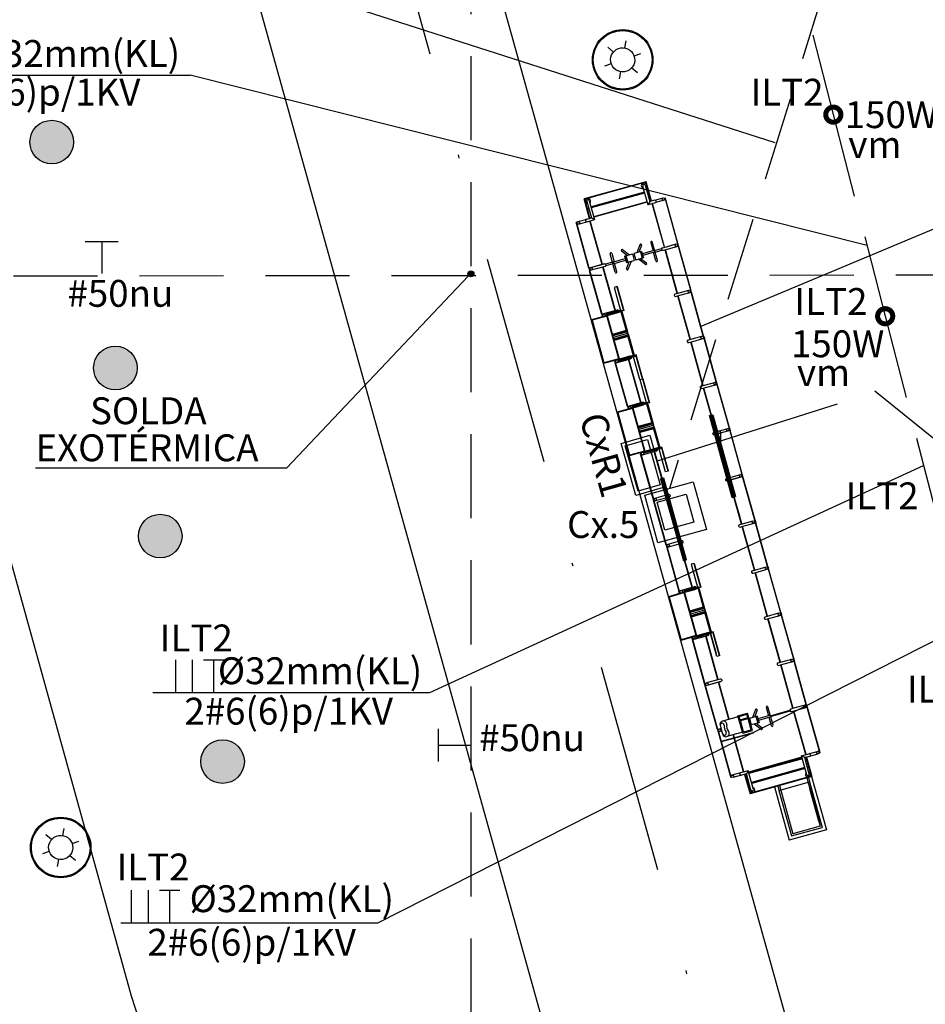
# Model space of a CAD drawing. Extents: x 673501 to 681275, y 7185164 to 7187004.
# Drawn here: x 673935 to 673962, y 7185874 to 7185904 of the extents above; entities that cross this region are included whole.
import ezdxf

# ---------------------------------------------------------------- set-up
doc = ezdxf.new("R2010")
doc.units = 0
for name, pattern in [('CONTINUO', [0]), ('DASHDOTX2', [2, 1, -0.5, 0, -0.5]), ('DASHED2', [0.375, 0.25, -0.125])]:
    doc.linetypes.add(name, pattern=pattern)
for name, color, linetype in [('A-02', 8, 'Continuous'), ('ELÉTRICA CX', 1, 'Continuous'), ('ELÉTRICA GERAL', 1, 'Continuous'), ('ELÉTRICA GERAL 01', 7, 'Continuous'), ('ELÉTRICA ILUMINAÇÃO', 7, 'Continuous'), ('ELÉTRICA TELEFONE', 220, 'CONTINUO'), ('ELÉTRICA TELEFONE TRC', 220, 'DASHED2'), ('ELÉTRICA TEXTO 03', 3, 'Continuous'), ('ELÉTRICA TUBULAC', 5, 'DASHED2'), ('ESTACAO TUBO LIGEIRINHO IPPUC', 8, 'Continuous'), ('L1', 7, 'DASHDOTX2'), ('PILAR VIADUTO', 7, 'Continuous'), ('POSTE COPEL ILUMINAÇÃO', 7, 'Continuous')]:
    doc.layers.add(name, color=color, linetype=linetype)
doc.styles.add('ARIAL', font='ARIAL.TTF')

# ---------------------------------------------------------------- blocks, each defined once
blk = doc.blocks.new('lbl_tic')
at = {"lineweight": -2}
blk.add_line((0, -0.025), (0, 0.025), dxfattribs=at)
blk = doc.blocks.new('estacoes')
at = {"layer": 'ESTACAO TUBO LIGEIRINHO IPPUC'}
for p, q in [((-5.519, 29.727), (-7.359, 29.215)), ((-5.529, 29.709), (-7.34, 29.204)), ((-5.621, 29.603), (-5.464, 29.04)), ((-5.546, 29.624), (-5.41, 29.135)), ((-5.457, 29.449), (-5.529, 29.709)), ((-5.358, 29.149), (-5.519, 29.727)), ((-5.569, 29.417), (-7.156, 28.975)), ((-5.565, 29.403), (-7.152, 28.961)), ((-5.561, 29.388), (-7.148, 28.946)), ((-5.457, 29.449), (-5.494, 29.438)), ((-5.438, 29.438), (-5.49, 29.424)), ((-5.449, 29.42), (-5.486, 29.409)), ((-5.457, 29.449), (-5.438, 29.438)), ((-5.449, 29.42), (-5.438, 29.438)), ((-5.376, 29.16), (-5.449, 29.42)), ((-7.198, 28.637), (-7.359, 29.215)), ((-7.268, 28.944), (-7.34, 29.204)), ((-7.282, 29.141), (-7.146, 28.652)), ((-7.208, 29.161), (-7.051, 28.598)), ((-5.488, 29.128), (-7.075, 28.686)), ((-5.484, 29.114), (-7.071, 28.672)), ((-5.41, 29.135), (-5.464, 29.04)), ((-5.241, 29.102), (-5.464, 29.04)), ((-5.376, 29.16), (-5.414, 29.149)), ((-5.262, 29.176), (-5.41, 29.135)), ((-5.358, 29.149), (-5.41, 29.135)), ((-5.376, 29.16), (-5.358, 29.149)), ((-5.376, 29.16), (-5.358, 29.149)), ((-4.975, 27.776), (-5.337, 29.076)), ((-4.966, 27.779), (-5.328, 29.078)), ((-4.964, 29.225), (-4.954, 29.227)), ((-4.961, 29.215), (-4.951, 29.218)), ((-4.959, 29.245), (-4.949, 29.247)), ((-4.954, 29.227), (-4.959, 29.245)), ((-4.942, 29.186), (-4.951, 29.218)), ((-4.933, 29.188), (-4.949, 29.247)), ((-4.933, 29.188), (-4.942, 29.186)), ((-4.942, 29.186), (-4.58, 27.886)), ((-4.571, 27.889), (-4.933, 29.188)), ((-7.268, 28.944), (-7.278, 28.926)), ((-7.226, 28.94), (-7.278, 28.926)), ((-7.26, 28.915), (-7.278, 28.926)), ((-7.23, 28.954), (-7.268, 28.944)), ((-7.222, 28.926), (-7.26, 28.915)), ((-7.187, 28.655), (-7.26, 28.915)), ((-7.589, 28.512), (-7.598, 28.509)), ((-7.582, 28.45), (-7.598, 28.509)), ((-7.584, 28.495), (-7.589, 28.512)), ((-7.574, 28.497), (-7.584, 28.495)), ((-7.582, 28.45), (-7.572, 28.453)), ((-7.22, 27.151), (-7.582, 28.45)), ((-7.571, 28.488), (-7.581, 28.485)), ((-7.572, 28.453), (-7.581, 28.485)), ((-7.21, 27.154), (-7.572, 28.453)), ((-7.294, 28.61), (-7.146, 28.652)), ((-7.273, 28.536), (-7.051, 28.598)), ((-7.15, 28.665), (-7.187, 28.655)), ((-6.825, 27.261), (-7.187, 28.56)), ((-6.815, 27.264), (-7.177, 28.563)), ((-7.146, 28.652), (-7.051, 28.598)), ((-5.701, 27.851), (-5.796, 27.612)), ((-5.382, 27.92), (-5.312, 27.669)), ((-5.18, 27.384), (-5.333, 27.933)), ((-4.985, 27.774), (-4.627, 27.874)), ((-4.581, 27.852), (-4.572, 27.855)), ((-4.571, 27.889), (-4.58, 27.886)), ((-4.572, 27.855), (-4.58, 27.886)), ((-4.578, 27.842), (-4.569, 27.845)), ((-4.55, 27.816), (-4.571, 27.889)), ((-4.56, 27.813), (-4.569, 27.845)), ((-6.437, 27.034), (-6.59, 27.583)), ((-6.542, 27.596), (-6.472, 27.346)), ((-6.246, 27.668), (-6.071, 27.535)), ((-6.216, 27.708), (-6.011, 27.552)), ((-6.157, 27.512), (-5.925, 27.576)), ((-5.925, 27.576), (-5.872, 27.383)), ((-5.65, 27.653), (-5.882, 27.588)), ((-5.882, 27.588), (-5.828, 27.396)), ((-5.654, 27.833), (-5.736, 27.629)), ((-5.689, 27.642), (-5.635, 27.449)), ((-5.65, 27.653), (-5.597, 27.46)), ((-5.288, 27.676), (-5.63, 27.58)), ((-5.274, 27.628), (-5.617, 27.532)), ((-5.229, 27.37), (-5.298, 27.621)), ((-5.264, 27.682), (-5.059, 27.739)), ((-5.25, 27.634), (-5.046, 27.691)), ((-5.035, 27.76), (-4.985, 27.774)), ((-5.015, 27.686), (-4.965, 27.7)), ((-4.965, 27.7), (-4.56, 27.813)), ((-4.593, 26.404), (-4.955, 27.703)), ((-4.583, 26.406), (-4.945, 27.706)), ((-4.55, 27.816), (-4.56, 27.813)), ((-4.56, 27.813), (-4.198, 26.514)), ((-4.188, 26.516), (-4.55, 27.816)), ((-6.756, 27.28), (-7.21, 27.154)), ((-6.52, 27.332), (-6.724, 27.276)), ((-6.507, 27.284), (-6.711, 27.227)), ((-6.479, 27.344), (-6.136, 27.439)), ((-6.466, 27.296), (-6.123, 27.391)), ((-6.389, 27.047), (-6.459, 27.298)), ((-6.157, 27.512), (-6.103, 27.319)), ((-6.118, 27.522), (-6.064, 27.33)), ((-6.103, 27.319), (-5.872, 27.383)), ((-6.099, 27.139), (-6.018, 27.343)), ((-6.052, 27.12), (-5.957, 27.36)), ((-5.597, 27.46), (-5.828, 27.396)), ((-5.537, 27.264), (-5.743, 27.419)), ((-5.507, 27.304), (-5.682, 27.436)), ((-7.22, 27.151), (-7.21, 27.154)), ((-7.22, 27.151), (-7.199, 27.078)), ((-7.21, 27.154), (-7.201, 27.122)), ((-7.192, 27.125), (-7.201, 27.122)), ((-7.189, 27.115), (-7.199, 27.112)), ((-7.199, 27.112), (-7.19, 27.08)), ((-7.199, 27.078), (-7.19, 27.08)), ((-6.837, 25.778), (-7.199, 27.078)), ((-6.735, 27.207), (-7.19, 27.08)), ((-6.828, 25.781), (-7.19, 27.08)), ((-6.443, 25.888), (-6.804, 27.188)), ((-6.433, 25.891), (-6.795, 27.19)), ((-6.383, 26.605), (-6.469, 26.581)), ((-6.469, 26.581), (-6.279, 25.899)), ((-6.392, 26.602), (-6.194, 25.891)), ((-6.383, 26.605), (-6.184, 25.893)), ((-4.653, 26.387), (-4.603, 26.401)), ((-4.603, 26.401), (-4.244, 26.501)), ((-4.582, 26.328), (-4.178, 26.44)), ((-4.199, 26.479), (-4.189, 26.482)), ((-4.188, 26.516), (-4.198, 26.514)), ((-4.189, 26.482), (-4.198, 26.514)), ((-4.196, 26.469), (-4.186, 26.472)), ((-4.168, 26.443), (-4.188, 26.516)), ((-4.178, 26.44), (-4.186, 26.472)), ((-4.168, 26.443), (-4.178, 26.44)), ((-3.816, 25.141), (-4.178, 26.44)), ((-3.806, 25.144), (-4.168, 26.443)), ((-4.632, 26.314), (-4.582, 26.328)), ((-4.211, 25.031), (-4.572, 26.33)), ((-4.201, 25.034), (-4.563, 26.333)), ((-6.373, 25.908), (-6.828, 25.781)), ((-6.268, 25.858), (-6.807, 25.708)), ((-6.251, 25.908), (-6.703, 25.781)), ((-6.261, 25.889), (-6.685, 25.771)), ((-6.268, 25.858), (-6.112, 25.298)), ((-6.261, 25.889), (-6.09, 25.275)), ((-6.251, 25.908), (-6.071, 25.264)), ((-6.184, 25.893), (-6.242, 25.877)), ((-6.817, 25.705), (-7.145, 25.614)), ((-7.145, 25.614), (-6.783, 24.314)), ((-6.688, 25.725), (-7.126, 25.603)), ((-7.126, 25.603), (-6.772, 24.333)), ((-6.837, 25.778), (-6.828, 25.781)), ((-6.837, 25.778), (-6.817, 25.705)), ((-6.828, 25.781), (-6.819, 25.749)), ((-6.809, 25.752), (-6.819, 25.749)), ((-6.817, 25.705), (-6.807, 25.708)), ((-6.807, 25.742), (-6.816, 25.74)), ((-6.816, 25.74), (-6.807, 25.708)), ((-6.703, 25.781), (-6.318, 24.399)), ((-6.685, 25.771), (-6.308, 24.417)), ((-6.112, 25.298), (-6.521, 25.184)), ((-6.09, 25.275), (-6.514, 25.157)), ((-6.071, 25.264), (-6.51, 25.142)), ((-6.072, 25.212), (-6.496, 25.094)), ((-6.086, 25.26), (-6.059, 25.164)), ((-6.076, 25.263), (-6.049, 25.167)), ((-6.045, 25.168), (-6.483, 25.046)), ((-6.055, 25.15), (-6.479, 25.032)), ((-6.062, 25.119), (-6.471, 25.005)), ((-6.062, 25.119), (-5.906, 24.559)), ((-6.055, 25.15), (-5.884, 24.536)), ((-6.045, 25.168), (-5.865, 24.525)), ((-4.27, 25.014), (-4.22, 25.028)), ((-4.25, 24.941), (-4.2, 24.955)), ((-4.22, 25.028), (-3.862, 25.128)), ((-4.2, 24.955), (-3.795, 25.068)), ((-3.828, 23.658), (-4.19, 24.958)), ((-3.818, 23.661), (-4.18, 24.96)), ((-3.806, 25.144), (-3.816, 25.141)), ((-3.816, 25.141), (-3.807, 25.109)), ((-3.816, 25.106), (-3.807, 25.109)), ((-3.814, 25.097), (-3.804, 25.099)), ((-3.806, 25.144), (-3.785, 25.07)), ((-3.804, 25.099), (-3.795, 25.068)), ((-3.795, 25.068), (-3.785, 25.07)), ((-3.433, 23.768), (-3.795, 25.068)), ((-3.423, 23.771), (-3.785, 25.07)), ((-5.906, 24.559), (-6.783, 24.314)), ((-6.334, 24.455), (-6.772, 24.333)), ((-6.455, 24.406), (-6.445, 24.408)), ((-6.455, 24.406), (-6.435, 24.332)), ((-6.445, 24.408), (-6.437, 24.376)), ((-6.427, 24.379), (-6.437, 24.376)), ((-6.435, 24.332), (-6.425, 24.335)), ((-6.073, 23.033), (-6.435, 24.332)), ((-6.424, 24.369), (-6.434, 24.367)), ((-6.434, 24.367), (-6.425, 24.335)), ((-5.97, 24.462), (-6.425, 24.335)), ((-6.063, 23.036), (-6.425, 24.335)), ((-6.137, 24.494), (-6.399, 24.421)), ((-6.379, 24.348), (-6.117, 24.421)), ((-5.865, 24.525), (-6.318, 24.399)), ((-5.884, 24.536), (-6.308, 24.417)), ((-5.991, 24.535), (-6.041, 24.521)), ((-5.678, 23.143), (-6.04, 24.442)), ((-5.668, 23.146), (-6.03, 24.445)), ((-6.02, 24.448), (-5.97, 24.462)), ((-5.705, 23.836), (-5.894, 24.517)), ((-5.816, 24.571), (-5.874, 24.555)), ((-5.816, 24.571), (-5.874, 24.555)), ((-5.627, 23.857), (-5.826, 24.569)), ((-5.618, 23.86), (-5.816, 24.571)), ((-5.705, 23.836), (-5.618, 23.86)), ((-5.705, 23.836), (-5.515, 23.154)), ((-5.627, 23.857), (-5.429, 23.145)), ((-5.627, 23.857), (-5.429, 23.145)), ((-5.618, 23.86), (-5.42, 23.148)), ((-5.618, 23.86), (-5.42, 23.148)), ((-3.888, 23.642), (-3.479, 23.755)), ((-3.434, 23.734), (-3.424, 23.736)), ((-3.433, 23.768), (-3.423, 23.771)), ((-3.424, 23.736), (-3.433, 23.768)), ((-3.403, 23.698), (-3.423, 23.771)), ((-3.867, 23.568), (-3.817, 23.582)), ((-3.817, 23.582), (-3.413, 23.695)), ((-3.583, 22.78), (-3.808, 23.585)), ((-3.574, 22.783), (-3.798, 23.587)), ((-3.431, 23.724), (-3.422, 23.727)), ((-3.413, 23.695), (-3.422, 23.727)), ((-3.403, 23.698), (-3.413, 23.695)), ((-3.413, 23.695), (-3.051, 22.396)), ((-3.041, 22.398), (-3.403, 23.698)), ((-5.608, 23.162), (-6.063, 23.036)), ((-5.486, 23.162), (-5.939, 23.036)), ((-5.486, 23.162), (-5.307, 22.519)), ((-6.052, 22.96), (-6.38, 22.868)), ((-6.38, 22.868), (-6.018, 21.569)), ((-5.923, 22.98), (-6.361, 22.858)), ((-6.361, 22.858), (-6.007, 21.587)), ((-6.073, 23.033), (-6.063, 23.036)), ((-6.073, 23.033), (-6.052, 22.96)), ((-6.063, 23.036), (-6.054, 23.004)), ((-6.044, 23.006), (-6.054, 23.004)), ((-6.052, 22.96), (-6.043, 22.962)), ((-6.042, 22.997), (-6.051, 22.994)), ((-6.051, 22.994), (-6.043, 22.962)), ((-5.503, 23.112), (-6.043, 22.962)), ((-5.939, 23.036), (-5.553, 21.654)), ((-5.496, 23.144), (-5.92, 23.025)), ((-5.92, 23.025), (-5.543, 21.672)), ((-5.503, 23.112), (-5.347, 22.553)), ((-5.496, 23.144), (-5.325, 22.529)), ((-5.42, 23.148), (-5.477, 23.132)), ((-3.634, 22.766), (-3.538, 22.793)), ((-2.956, 20.331), (-3.634, 22.766)), ((-2.932, 20.337), (-3.61, 22.772)), ((-2.908, 20.344), (-3.586, 22.779)), ((-2.884, 20.351), (-3.562, 22.786)), ((-2.869, 20.355), (-3.548, 22.79)), ((-3.538, 22.793), (-2.86, 20.358)), ((-5.347, 22.553), (-5.756, 22.438)), ((-5.325, 22.529), (-5.749, 22.411)), ((-5.307, 22.519), (-5.745, 22.397)), ((-5.308, 22.467), (-5.732, 22.349)), ((-5.28, 22.423), (-5.718, 22.301)), ((-5.29, 22.404), (-5.714, 22.286)), ((-5.297, 22.373), (-5.707, 22.259)), ((-5.321, 22.515), (-5.294, 22.419)), ((-5.311, 22.518), (-5.284, 22.422)), ((-5.297, 22.373), (-5.141, 21.813)), ((-5.29, 22.404), (-5.119, 21.79)), ((-5.28, 22.423), (-5.101, 21.78)), ((-3.496, 22.271), (-3.343, 22.314)), ((-3.041, 22.398), (-3.051, 22.396)), ((-3.051, 22.396), (-3.042, 22.364)), ((-3.051, 22.361), (-3.042, 22.364)), ((-3.049, 22.351), (-3.039, 22.354)), ((-3.041, 22.398), (-3.021, 22.325)), ((-3.039, 22.354), (-3.03, 22.322)), ((-3.03, 22.322), (-3.021, 22.325)), ((-3.03, 22.322), (-2.668, 21.023)), ((-2.659, 21.025), (-3.021, 22.325)), ((-3.323, 22.241), (-3.485, 22.195)), ((-5.141, 21.813), (-6.018, 21.569)), ((-5.569, 21.71), (-6.007, 21.587)), ((-5.372, 21.749), (-5.634, 21.676)), ((-5.101, 21.78), (-5.553, 21.654)), ((-5.119, 21.79), (-5.543, 21.672)), ((-5.05, 20.892), (-5.275, 21.697)), ((-5.041, 20.895), (-5.265, 21.7)), ((-4.94, 21.09), (-5.13, 21.772)), ((-5.051, 21.826), (-5.109, 21.81)), ((-5.051, 21.826), (-5.109, 21.81)), ((-4.863, 21.112), (-5.061, 21.823)), ((-4.853, 21.114), (-5.051, 21.826)), ((-5.69, 21.66), (-5.681, 21.663)), ((-5.69, 21.66), (-5.681, 21.663)), ((-5.69, 21.66), (-5.681, 21.663)), ((-5.69, 21.66), (-5.67, 21.587)), ((-5.67, 21.587), (-5.69, 21.66)), ((-5.681, 21.663), (-5.672, 21.631)), ((-5.672, 21.631), (-5.681, 21.663)), ((-5.662, 21.634), (-5.672, 21.631)), ((-5.662, 21.634), (-5.672, 21.631)), ((-5.66, 21.589), (-5.67, 21.587)), ((-5.67, 21.587), (-5.66, 21.589)), ((-5.308, 20.287), (-5.67, 21.587)), ((-5.659, 21.624), (-5.669, 21.621)), ((-5.659, 21.624), (-5.669, 21.621)), ((-5.669, 21.621), (-5.66, 21.589)), ((-5.66, 21.589), (-5.669, 21.621)), ((-5.66, 21.589), (-5.298, 20.29)), ((-4.853, 21.114), (-4.94, 21.09)), ((-4.99, 20.909), (-5.086, 20.882)), ((-5.086, 20.882), (-4.408, 18.447)), ((-4.398, 18.45), (-5.077, 20.885)), ((-4.384, 18.454), (-5.062, 20.889)), ((-4.36, 18.46), (-5.038, 20.895)), ((-4.336, 18.467), (-5.014, 20.902)), ((-4.312, 18.474), (-4.99, 20.909)), ((-3.123, 20.896), (-3.114, 20.899)), ((-3.102, 20.823), (-3.094, 20.825)), ((-3.018, 20.925), (-2.715, 21.01)), ((-2.997, 20.852), (-2.648, 20.949)), ((-2.669, 20.988), (-2.659, 20.991)), ((-2.669, 20.988), (-2.659, 20.991)), ((-2.668, 21.023), (-2.659, 21.025)), ((-2.659, 21.025), (-2.668, 21.023)), ((-2.659, 20.991), (-2.668, 21.023)), ((-2.659, 20.991), (-2.668, 21.023)), ((-2.666, 20.979), (-2.657, 20.981)), ((-2.666, 20.979), (-2.657, 20.981)), ((-2.638, 20.952), (-2.659, 21.025)), ((-2.638, 20.952), (-2.659, 21.025)), ((-2.648, 20.949), (-2.657, 20.981)), ((-2.648, 20.949), (-2.657, 20.981)), ((-2.638, 20.952), (-2.648, 20.949)), ((-2.638, 20.952), (-2.648, 20.949)), ((-2.286, 19.65), (-2.648, 20.949)), ((-2.276, 19.653), (-2.638, 20.952)), ((-5.308, 20.287), (-5.298, 20.29)), ((-5.298, 20.29), (-5.308, 20.287)), ((-5.308, 20.287), (-5.298, 20.29)), ((-5.308, 20.287), (-5.298, 20.29)), ((-5.308, 20.287), (-5.298, 20.29)), ((-5.287, 20.214), (-5.308, 20.287)), ((-5.287, 20.214), (-5.308, 20.287)), ((-5.308, 20.287), (-5.287, 20.214)), ((-5.308, 20.287), (-5.291, 20.229)), ((-5.287, 20.214), (-5.308, 20.287)), ((-4.949, 20.387), (-5.298, 20.29)), ((-5.298, 20.29), (-5.289, 20.258)), ((-5.289, 20.258), (-5.298, 20.29)), ((-5.298, 20.29), (-5.289, 20.258)), ((-5.298, 20.29), (-5.289, 20.258)), ((-5.289, 20.258), (-5.298, 20.29)), ((-5.28, 20.261), (-5.289, 20.258)), ((-5.28, 20.261), (-5.289, 20.258)), ((-5.28, 20.261), (-5.289, 20.258)), ((-5.28, 20.261), (-5.289, 20.258)), ((-5.28, 20.261), (-5.289, 20.258)), ((-5.277, 20.251), (-5.287, 20.249)), ((-5.277, 20.251), (-5.287, 20.249)), ((-5.277, 20.251), (-5.287, 20.249)), ((-5.277, 20.251), (-5.287, 20.249)), ((-5.277, 20.251), (-5.287, 20.249)), ((-5.278, 20.217), (-5.287, 20.249)), ((-5.278, 20.217), (-5.287, 20.249)), ((-5.287, 20.249), (-5.278, 20.217)), ((-5.287, 20.249), (-5.282, 20.231)), ((-5.278, 20.217), (-5.287, 20.249)), ((-4.928, 20.314), (-5.278, 20.217)), ((-4.844, 20.417), (-4.852, 20.414)), ((-4.823, 20.343), (-4.832, 20.341)), ((-2.735, 19.735), (-2.905, 20.345)), ((-2.681, 19.54), (-2.905, 20.345)), ((-2.725, 19.737), (-2.895, 20.348)), ((-2.671, 19.543), (-2.895, 20.348)), ((-5.287, 20.214), (-5.278, 20.217)), ((-5.287, 20.214), (-5.278, 20.217)), ((-5.287, 20.214), (-5.278, 20.217)), ((-5.287, 20.214), (-5.278, 20.217)), ((-4.925, 18.915), (-5.287, 20.214)), ((-4.916, 18.917), (-5.278, 20.217)), ((-2.69, 19.537), (-2.332, 19.637)), ((-2.276, 19.653), (-2.286, 19.65)), ((-2.276, 19.653), (-2.286, 19.65)), ((-2.276, 19.653), (-2.286, 19.65)), ((-2.276, 19.653), (-2.286, 19.65)), ((-2.286, 19.65), (-2.277, 19.618)), ((-2.286, 19.65), (-2.277, 19.618)), ((-2.277, 19.618), (-2.286, 19.65)), ((-2.286, 19.65), (-2.277, 19.618)), ((-2.276, 19.653), (-2.256, 19.579)), ((-2.276, 19.653), (-2.256, 19.579)), ((-2.256, 19.579), (-2.276, 19.653)), ((-2.276, 19.653), (-2.256, 19.579)), ((-2.74, 19.523), (-2.69, 19.537)), ((-2.72, 19.45), (-2.67, 19.464)), ((-2.67, 19.464), (-2.265, 19.577)), ((-2.298, 18.167), (-2.66, 19.467)), ((-2.289, 18.17), (-2.651, 19.469)), ((-2.287, 19.615), (-2.277, 19.618)), ((-2.287, 19.615), (-2.277, 19.618)), ((-2.287, 19.615), (-2.277, 19.618)), ((-2.287, 19.615), (-2.277, 19.618)), ((-2.284, 19.606), (-2.274, 19.609)), ((-2.284, 19.606), (-2.274, 19.609)), ((-2.284, 19.606), (-2.274, 19.609)), ((-2.284, 19.606), (-2.274, 19.609)), ((-2.274, 19.609), (-2.265, 19.577)), ((-2.274, 19.609), (-2.265, 19.577)), ((-2.265, 19.577), (-2.274, 19.609)), ((-2.274, 19.609), (-2.265, 19.577)), ((-2.256, 19.579), (-2.265, 19.577)), ((-2.265, 19.577), (-2.256, 19.579)), ((-2.256, 19.579), (-2.265, 19.577)), ((-2.265, 19.577), (-2.256, 19.579)), ((-1.903, 18.277), (-2.265, 19.577)), ((-1.894, 18.28), (-2.256, 19.579)), ((-4.925, 18.915), (-4.916, 18.917)), ((-4.925, 18.915), (-4.905, 18.841)), ((-4.566, 19.015), (-4.916, 18.917)), ((-4.916, 18.917), (-4.907, 18.886)), ((-4.897, 18.888), (-4.907, 18.886)), ((-4.905, 18.841), (-4.895, 18.844)), ((-4.905, 18.841), (-4.543, 17.542)), ((-4.895, 18.879), (-4.904, 18.876)), ((-4.904, 18.876), (-4.895, 18.844)), ((-4.546, 18.941), (-4.895, 18.844)), ((-4.895, 18.844), (-4.533, 17.545)), ((-4.461, 19.044), (-4.47, 19.042)), ((-4.441, 18.971), (-4.45, 18.968)), ((-4.148, 17.652), (-4.372, 18.457)), ((-4.138, 17.655), (-4.362, 18.46)), ((-4.088, 18.369), (-4.175, 18.345)), ((-4.175, 18.345), (-3.985, 17.663)), ((-4.098, 18.366), (-3.899, 17.654)), ((-4.088, 18.369), (-3.89, 17.657)), ((-2.358, 18.151), (-1.95, 18.264)), ((-2.288, 18.091), (-1.883, 18.204)), ((-1.904, 18.243), (-1.895, 18.245)), ((-1.904, 18.243), (-1.895, 18.245)), ((-1.904, 18.243), (-1.895, 18.245)), ((-1.904, 18.243), (-1.895, 18.245)), ((-1.904, 18.243), (-1.895, 18.245)), ((-1.894, 18.28), (-1.903, 18.277)), ((-1.903, 18.277), (-1.894, 18.28)), ((-1.903, 18.277), (-1.894, 18.28)), ((-1.894, 18.28), (-1.903, 18.277)), ((-1.903, 18.277), (-1.894, 18.28)), ((-1.903, 18.277), (-1.895, 18.245)), ((-1.895, 18.245), (-1.903, 18.277)), ((-1.895, 18.245), (-1.903, 18.277)), ((-1.903, 18.277), (-1.895, 18.245)), ((-1.895, 18.245), (-1.903, 18.277)), ((-1.902, 18.233), (-1.892, 18.236)), ((-1.902, 18.233), (-1.892, 18.236)), ((-1.902, 18.233), (-1.892, 18.236)), ((-1.902, 18.233), (-1.892, 18.236)), ((-1.902, 18.233), (-1.892, 18.236)), ((-1.894, 18.28), (-1.877, 18.221)), ((-1.873, 18.207), (-1.894, 18.28)), ((-1.873, 18.207), (-1.894, 18.28)), ((-1.873, 18.207), (-1.894, 18.28)), ((-1.873, 18.207), (-1.894, 18.28)), ((-1.892, 18.236), (-1.887, 18.218)), ((-1.883, 18.204), (-1.892, 18.236)), ((-1.883, 18.204), (-1.892, 18.236)), ((-1.883, 18.204), (-1.892, 18.236)), ((-1.883, 18.204), (-1.892, 18.236)), ((-1.887, 18.218), (-1.877, 18.221)), ((-1.873, 18.207), (-1.883, 18.204)), ((-1.873, 18.207), (-1.883, 18.204)), ((-1.873, 18.207), (-1.883, 18.204)), ((-1.873, 18.207), (-1.883, 18.204)), ((-1.883, 18.204), (-1.521, 16.905)), ((-1.511, 16.907), (-1.873, 18.207)), ((-2.338, 18.077), (-2.288, 18.091)), ((-2.278, 18.094), (-2.117, 17.516)), ((-1.916, 16.795), (-2.278, 18.094)), ((-1.906, 16.797), (-2.268, 18.097)), ((-4.088, 17.669), (-4.533, 17.545)), ((-3.973, 17.622), (-4.513, 17.471)), ((-4.067, 17.595), (-4.467, 17.484)), ((-3.956, 17.671), (-4.409, 17.545)), ((-3.966, 17.653), (-4.39, 17.535)), ((-4.079, 17.671), (-4.088, 17.669)), ((-4.058, 17.598), (-4.067, 17.595)), ((-3.973, 17.622), (-3.817, 17.062)), ((-3.966, 17.653), (-3.795, 17.039)), ((-3.956, 17.671), (-3.777, 17.028)), ((-3.89, 17.657), (-3.948, 17.641)), ((-4.522, 17.469), (-4.85, 17.377)), ((-4.85, 17.377), (-4.488, 16.078)), ((-4.393, 17.489), (-4.832, 17.367)), ((-4.832, 17.367), (-4.478, 16.097)), ((-4.543, 17.542), (-4.533, 17.545)), ((-4.543, 17.542), (-4.533, 17.545)), ((-4.543, 17.542), (-4.533, 17.545)), ((-4.543, 17.542), (-4.527, 17.483)), ((-4.522, 17.469), (-4.543, 17.542)), ((-4.522, 17.469), (-4.543, 17.542)), ((-4.533, 17.545), (-4.524, 17.513)), ((-4.524, 17.513), (-4.533, 17.545)), ((-4.524, 17.513), (-4.533, 17.545)), ((-4.517, 17.486), (-4.527, 17.483)), ((-4.515, 17.515), (-4.524, 17.513)), ((-4.515, 17.515), (-4.524, 17.513)), ((-4.515, 17.515), (-4.524, 17.513)), ((-4.512, 17.506), (-4.522, 17.503)), ((-4.512, 17.506), (-4.522, 17.503)), ((-4.512, 17.506), (-4.522, 17.503)), ((-4.522, 17.503), (-4.517, 17.486)), ((-4.513, 17.471), (-4.522, 17.503)), ((-4.513, 17.471), (-4.522, 17.503)), ((-4.522, 17.469), (-4.513, 17.471)), ((-4.522, 17.469), (-4.513, 17.471)), ((-4.409, 17.545), (-4.024, 16.163)), ((-4.39, 17.535), (-4.013, 16.181)), ((-3.817, 17.062), (-4.227, 16.948)), ((-3.795, 17.039), (-4.219, 16.92)), ((-3.777, 17.028), (-4.215, 16.906)), ((-3.791, 17.024), (-3.765, 16.928)), ((-3.781, 17.027), (-3.754, 16.931)), ((-3.778, 16.976), (-4.202, 16.858)), ((-3.75, 16.932), (-4.188, 16.81)), ((-3.761, 16.913), (-4.184, 16.795)), ((-3.767, 16.882), (-4.177, 16.768)), ((-3.767, 16.882), (-3.611, 16.322)), ((-3.761, 16.913), (-3.589, 16.299)), ((-3.75, 16.932), (-3.571, 16.289)), ((-1.976, 16.778), (-1.567, 16.892)), ((-1.955, 16.705), (-1.905, 16.718)), ((-1.905, 16.718), (-1.501, 16.831)), ((-1.896, 16.721), (-1.735, 16.143)), ((-1.534, 15.422), (-1.896, 16.721)), ((-1.524, 15.425), (-1.886, 16.724)), ((-1.522, 16.87), (-1.512, 16.873)), ((-1.511, 16.907), (-1.521, 16.905)), ((-1.521, 16.905), (-1.512, 16.873)), ((-1.519, 16.86), (-1.509, 16.863)), ((-1.511, 16.907), (-1.491, 16.834)), ((-1.511, 16.907), (-1.491, 16.834)), ((-1.491, 16.834), (-1.511, 16.907)), ((-1.511, 16.907), (-1.491, 16.834)), ((-1.509, 16.863), (-1.501, 16.831)), ((-1.501, 16.831), (-1.139, 15.532)), ((-1.129, 15.535), (-1.491, 16.834)), ((-3.611, 16.322), (-4.488, 16.078)), ((-4.039, 16.219), (-4.478, 16.097)), ((-4.161, 16.169), (-4.151, 16.172)), ((-4.161, 16.169), (-4.151, 16.172)), ((-4.161, 16.169), (-4.151, 16.172)), ((-4.14, 16.096), (-4.161, 16.169)), ((-4.161, 16.169), (-4.14, 16.096)), ((-4.14, 16.096), (-4.161, 16.169)), ((-3.696, 16.299), (-4.151, 16.172)), ((-4.142, 16.14), (-4.151, 16.172)), ((-4.151, 16.172), (-4.142, 16.14)), ((-4.142, 16.14), (-4.151, 16.172)), ((-4.132, 16.143), (-4.142, 16.14)), ((-4.132, 16.143), (-4.142, 16.14)), ((-4.132, 16.143), (-4.142, 16.14)), ((-4.13, 16.133), (-4.139, 16.13)), ((-4.13, 16.133), (-4.139, 16.13)), ((-4.13, 16.133), (-4.139, 16.13)), ((-4.13, 16.099), (-4.139, 16.13)), ((-4.139, 16.13), (-4.13, 16.099)), ((-4.13, 16.099), (-4.139, 16.13)), ((-3.843, 16.258), (-4.105, 16.185)), ((-3.574, 16.298), (-4.026, 16.172)), ((-3.571, 16.289), (-4.024, 16.163)), ((-3.589, 16.299), (-4.013, 16.181)), ((-3.584, 16.28), (-4.008, 16.162)), ((-3.696, 16.299), (-3.746, 16.285)), ((-3.383, 14.907), (-3.745, 16.206)), ((-3.374, 14.909), (-3.735, 16.209)), ((-3.41, 15.599), (-3.6, 16.281)), ((-3.591, 16.249), (-3.435, 15.689)), ((-3.522, 16.335), (-3.579, 16.319)), ((-3.522, 16.335), (-3.579, 16.319)), ((-3.333, 15.621), (-3.531, 16.332)), ((-3.323, 15.623), (-3.522, 16.335)), ((-4.14, 16.096), (-4.13, 16.099)), ((-4.13, 16.099), (-4.14, 16.096)), ((-4.14, 16.096), (-4.13, 16.099)), ((-3.778, 14.797), (-4.14, 16.096)), ((-3.768, 14.799), (-4.13, 16.099)), ((-3.323, 15.623), (-3.41, 15.599)), ((-1.139, 15.532), (-1.129, 15.535)), ((-1.13, 15.5), (-1.139, 15.532)), ((-1.129, 15.535), (-1.113, 15.476)), ((-1.109, 15.461), (-1.129, 15.535)), ((-1.109, 15.461), (-1.129, 15.535)), ((-1.109, 15.461), (-1.129, 15.535)), ((-1.109, 15.461), (-1.129, 15.535)), ((-1.593, 15.405), (-1.185, 15.519)), ((-1.573, 15.332), (-1.523, 15.346)), ((-1.523, 15.346), (-1.118, 15.458)), ((-1.151, 14.049), (-1.513, 15.348)), ((-1.142, 14.052), (-1.503, 15.351)), ((-1.139, 15.497), (-1.13, 15.5)), ((-1.137, 15.488), (-1.127, 15.49)), ((-1.118, 15.458), (-1.127, 15.49)), ((-1.109, 15.461), (-1.118, 15.458)), ((-0.756, 14.159), (-1.118, 15.458)), ((-0.747, 14.162), (-1.109, 15.461)), ((-3.778, 14.797), (-3.768, 14.799)), ((-3.768, 14.799), (-3.778, 14.797)), ((-3.758, 14.723), (-3.778, 14.797)), ((-3.758, 14.723), (-3.778, 14.797)), ((-3.768, 14.799), (-3.76, 14.767)), ((-3.76, 14.767), (-3.768, 14.799)), ((-3.75, 14.77), (-3.76, 14.767)), ((-3.75, 14.77), (-3.76, 14.767)), ((-3.758, 14.723), (-3.748, 14.726)), ((-3.758, 14.723), (-3.748, 14.726)), ((-3.396, 13.424), (-3.758, 14.723)), ((-3.747, 14.76), (-3.757, 14.758)), ((-3.747, 14.76), (-3.757, 14.758)), ((-3.748, 14.726), (-3.757, 14.758)), ((-3.748, 14.726), (-3.757, 14.758)), ((-3.293, 14.852), (-3.748, 14.726)), ((-3.386, 13.427), (-3.748, 14.726)), ((-3.314, 14.926), (-3.722, 14.812)), ((-3.702, 14.739), (-3.44, 14.812)), ((-3.055, 13.728), (-3.363, 14.833)), ((-3.045, 13.731), (-3.353, 14.836)), ((-3.343, 14.839), (-3.293, 14.852)), ((-1.944, 14.085), (-1.874, 13.834)), ((-1.742, 13.549), (-1.895, 14.098)), ((-0.757, 14.125), (-0.747, 14.127)), ((-0.747, 14.162), (-0.756, 14.159)), ((-0.756, 14.159), (-0.747, 14.127)), ((-0.754, 14.115), (-0.745, 14.118)), ((-0.747, 14.162), (-0.726, 14.088)), ((-0.745, 14.118), (-0.736, 14.086)), ((-0.726, 14.088), (-0.736, 14.086)), ((-0.736, 14.086), (-0.374, 12.786)), ((-0.726, 14.088), (-0.364, 12.789)), ((-2.779, 13.805), (-3.248, 13.675)), ((-2.787, 13.834), (-2.498, 13.915)), ((-2.642, 13.314), (-2.787, 13.834)), ((-2.75, 13.813), (-2.519, 13.878)), ((-2.723, 13.717), (-2.75, 13.813)), ((-2.723, 13.717), (-2.492, 13.781)), ((-2.492, 13.781), (-2.519, 13.878)), ((-2.353, 13.394), (-2.498, 13.915)), ((-2.212, 13.818), (-2.444, 13.753)), ((-2.263, 14.016), (-2.358, 13.777)), ((-2.216, 13.998), (-2.298, 13.794)), ((-2.251, 13.807), (-2.197, 13.614)), ((-2.212, 13.818), (-2.159, 13.625)), ((-1.85, 13.841), (-2.192, 13.745)), ((-1.836, 13.793), (-2.179, 13.697)), ((-1.791, 13.536), (-1.86, 13.786)), ((-1.822, 13.833), (-1.239, 13.996)), ((-1.816, 13.814), (-1.233, 13.976)), ((-0.769, 12.676), (-1.131, 13.976)), ((-0.759, 12.679), (-1.121, 13.978)), ((-3.317, 13.552), (-3.242, 13.282)), ((-2.715, 13.688), (-2.484, 13.752)), ((-2.621, 13.351), (-2.715, 13.688)), ((-2.39, 13.415), (-2.484, 13.752)), ((-2.444, 13.753), (-2.39, 13.561)), ((-2.159, 13.625), (-2.39, 13.561)), ((-2.099, 13.429), (-2.305, 13.584)), ((-2.069, 13.469), (-2.244, 13.601)), ((-3.396, 13.424), (-3.386, 13.427)), ((-3.396, 13.424), (-3.386, 13.427)), ((-3.396, 13.424), (-3.375, 13.35)), ((-3.396, 13.424), (-3.375, 13.35)), ((-3.29, 13.453), (-3.386, 13.427)), ((-3.386, 13.427), (-3.377, 13.395)), ((-3.386, 13.427), (-3.377, 13.395)), ((-3.368, 13.397), (-3.377, 13.395)), ((-3.368, 13.397), (-3.377, 13.395)), ((-3.375, 13.35), (-3.366, 13.353)), ((-3.375, 13.35), (-3.366, 13.353)), ((-3.375, 13.35), (-3.013, 12.051)), ((-3.365, 13.388), (-3.374, 13.385)), ((-3.365, 13.388), (-3.374, 13.385)), ((-3.374, 13.385), (-3.366, 13.353)), ((-3.374, 13.385), (-3.366, 13.353)), ((-3.269, 13.38), (-3.366, 13.353)), ((-3.366, 13.353), (-3.004, 12.054)), ((-2.335, 13.33), (-3.285, 13.065)), ((-2.333, 13.32), (-3.283, 13.056)), ((-2.65, 13.343), (-3.119, 13.212)), ((-2.9, 13.173), (-2.926, 13.266)), ((-2.89, 13.175), (-2.916, 13.269)), ((-2.642, 13.314), (-2.353, 13.394)), ((-2.621, 13.351), (-2.39, 13.415)), ((-2.335, 13.33), (-2.333, 13.32)), ((-2.618, 12.161), (-2.897, 13.163)), ((-2.609, 12.164), (-2.888, 13.166)), ((-0.895, 12.641), (-0.364, 12.789)), ((-0.738, 12.078), (-0.895, 12.641)), ((-0.8, 12.588), (-0.895, 12.641)), ((-0.801, 12.588), (-0.4, 12.7)), ((-0.748, 12.603), (-0.8, 12.588)), ((-0.759, 12.585), (-0.748, 12.603)), ((-0.759, 12.585), (-0.748, 12.603)), ((-0.748, 12.603), (-0.587, 12.025)), ((-0.375, 12.752), (-0.365, 12.755)), ((-0.364, 12.789), (-0.374, 12.786)), ((-0.374, 12.786), (-0.365, 12.755)), ((-0.372, 12.742), (-0.362, 12.745)), ((-0.364, 12.789), (-0.348, 12.73)), ((-0.362, 12.745), (-0.357, 12.727)), ((-0.357, 12.727), (-0.348, 12.73)), ((-0.883, 12.597), (-2.47, 12.155)), ((-0.875, 12.568), (-2.462, 12.126)), ((-0.871, 12.553), (-2.458, 12.111)), ((-0.664, 12.099), (-0.8, 12.588)), ((-0.759, 12.585), (-0.796, 12.574)), ((-0.759, 12.585), (-0.686, 12.324)), ((-0.686, 12.324), (-0.724, 12.314)), ((-0.668, 12.314), (-0.72, 12.3)), ((-0.686, 12.324), (-0.668, 12.314)), ((-0.678, 12.296), (-0.668, 12.314)), ((-3.013, 12.051), (-3.004, 12.054)), ((-3.013, 12.051), (-2.997, 11.992)), ((-2.482, 12.199), (-3.004, 12.054)), ((-3.004, 12.054), (-2.995, 12.022)), ((-2.985, 12.025), (-2.995, 12.022)), ((-2.982, 12.015), (-2.992, 12.012)), ((-2.536, 12.105), (-2.937, 11.993)), ((-2.588, 12.09), (-2.427, 11.512)), ((-2.532, 12.09), (-2.57, 12.08)), ((-2.57, 12.08), (-2.497, 11.82)), ((-2.482, 12.199), (-2.536, 12.105)), ((-2.4, 11.615), (-2.536, 12.105)), ((-2.325, 11.636), (-2.482, 12.199)), ((-0.587, 12.025), (-2.427, 11.512)), ((-0.606, 12.035), (-2.417, 11.531)), ((-0.798, 12.293), (-2.385, 11.851)), ((-0.794, 12.279), (-2.381, 11.837)), ((-0.79, 12.264), (-2.377, 11.822)), ((-0.678, 12.296), (-0.716, 12.285)), ((-0.678, 12.296), (-0.606, 12.035)), ((-0.596, 12.023), (-0.155, 10.441)), ((-2.987, 11.995), (-2.997, 11.992)), ((-2.992, 12.012), (-2.987, 11.995)), ((-2.497, 11.82), (-2.508, 11.801)), ((-2.456, 11.816), (-2.508, 11.801)), ((-2.489, 11.791), (-2.508, 11.801)), ((-2.46, 11.83), (-2.497, 11.82)), ((-2.452, 11.801), (-2.489, 11.791)), ((-2.489, 11.791), (-2.417, 11.531)), ((-1.604, 11.742), (-1.567, 11.611)), ((-1.567, 11.611), (-0.656, 11.865)), ((-1.555, 11.755), (-1.155, 10.318)), ((-0.74, 11.982), (-0.34, 10.545)), ((-0.692, 11.996), (-0.656, 11.865)), ((-0.656, 11.865), (-0.279, 10.511)), ((-1.7, 11.715), (-1.259, 10.134)), ((-1.567, 11.611), (-1.19, 10.257)), ((-0.377, 10.694), (-0.646, 11.657)), ((-0.346, 10.703), (-0.614, 11.666)), ((-0.155, 10.441), (-1.259, 10.134)), ((-1.19, 10.257), (-0.279, 10.511)), ((-0.34, 10.545), (-1.155, 10.318))]:
    blk.add_line(p, q, dxfattribs=at)
for points in [[(-5.255, 29.178), (-5.009, 29.246)], [(-6.764, 27.278), (-7.21, 27.154)], [(-6.902, 27.24), (-7.21, 27.154)], [(-6.382, 25.905), (-6.828, 25.781)], [(-6.52, 25.867), (-6.828, 25.781)], [(-6, 24.533), (-6.445, 24.408)], [(-5.617, 23.16), (-6.063, 23.036)], [(-5.755, 23.121), (-6.063, 23.036)], [(-3.505, 22.269), (-3.496, 22.271)], [(-3.505, 22.269), (-3.496, 22.271)], [(-3.4, 22.298), (-3.051, 22.396)], [(-3.03, 22.322), (-3.38, 22.225)], [(-3.476, 22.198), (-3.485, 22.195)], [(-5.235, 21.787), (-5.681, 21.663)], [(-5.331, 21.76), (-5.681, 21.663)], [(-5.66, 21.589), (-5.214, 21.714)], [(-3.123, 20.896), (-3.114, 20.899)], [(-3.094, 20.825), (-3.102, 20.823)], [(-3.018, 20.925), (-2.668, 21.023)], [(-2.648, 20.949), (-2.997, 20.852)], [(-2.956, 20.331), (-2.86, 20.358)], [(-4.312, 18.474), (-4.408, 18.447)], [(-4.088, 17.669), (-4.533, 17.545)], [(-4.225, 17.631), (-4.533, 17.545)], [(-3.705, 16.296), (-4.151, 16.172)], [(-3.843, 16.258), (-4.151, 16.172)], [(-1.14, 13.973), (-0.736, 14.086)], [(-1.19, 13.959), (-1.14, 13.973)]]:
    blk.add_lwpolyline(points, dxfattribs=at)
for points in [[(-4.942, 29.186), (-5.235, 29.104, -0.414214)], [(-7.546, 28.539), (-7.198, 28.637, 0.414214)], [(-7.526, 28.466), (-7.177, 28.563, -0.414214)], [(-6.807, 25.708), (-6.362, 25.832, 0.414214)], [(-6.807, 25.708), (-6.499, 25.794, 0.414214)], [(-6.328, 25.886, 0.37617), (-6.373, 25.908), (-6.423, 25.894)], [(-6.328, 25.886, 0.37617), (-6.373, 25.908), (-6.382, 25.905)], [(-6.425, 24.335), (-5.979, 24.459, 0.414214)], [(-5.979, 24.459), (-5.97, 24.462, 0.37617), (-5.943, 24.504, 0.37617)], [(-5.943, 24.504, -0.37617), (-5.97, 24.462)], [(-5.563, 23.14, 0.37617), (-5.608, 23.162), (-5.658, 23.148)], [(-5.563, 23.14, 0.37617), (-5.608, 23.162), (-5.617, 23.16)], [(-6.043, 22.962), (-5.597, 23.086, 0.414214)], [(-6.043, 22.962), (-5.734, 23.048, 0.414214)], [(-3.476, 22.198), (-3.485, 22.195, -0.414214), (-3.532, 22.222, -0.414214), (-3.505, 22.269), (-3.496, 22.271)], [(-5.66, 21.589), (-5.206, 21.716, 0.414214)], [(-3.094, 20.825), (-3.102, 20.823, -0.414214), (-3.149, 20.849, -0.414214), (-3.123, 20.896), (-3.114, 20.899)], [(-4.513, 17.471), (-4.067, 17.595, 0.414214)], [(-4.067, 17.595), (-4.058, 17.598, 0.414214), (-4.032, 17.645, 0.414214), (-4.079, 17.671), (-4.088, 17.669)], [(-4.513, 17.471), (-4.205, 17.557, 0.414214)], [(-4.513, 17.471), (-4.205, 17.557, 0.414214)], [(-4.13, 16.099), (-3.685, 16.223, 0.414214)], [(-4.13, 16.099), (-3.822, 16.184, 0.414214)], [(-3.651, 16.277, 0.37617), (-3.696, 16.299), (-3.746, 16.285)], [(-3.685, 16.223), (-3.676, 16.225, 0.414214), (-3.649, 16.272, 0.414214), (-3.696, 16.299), (-3.705, 16.296)], [(-3.267, 14.899, -0.414214), (-3.293, 14.852)], [(-0.756, 14.159), (-1.161, 14.046, 0.414214)], [(-1.161, 14.046), (-1.211, 14.033, 0.414214), (-1.237, 13.986, 0.414214), (-1.19, 13.959), (-1.14, 13.973)], [(-1.161, 14.046), (-1.211, 14.033, 0.414214)]]:
    blk.add_lwpolyline(points, format="xyb", dxfattribs=at)
for centre in [(-4.999, 29.21), (-7.536, 28.503), (-4.617, 27.837), (-7.154, 27.13), (-4.234, 26.464), (-6.771, 25.757), (-3.852, 25.091), (-6.389, 24.385), (-3.469, 23.719), (-6.006, 23.012), (-3.087, 22.346), (-5.624, 21.639), (-5.624, 21.639), (-2.704, 20.973), (-2.704, 20.973), (-5.242, 20.266), (-5.242, 20.266), (-5.242, 20.266), (-5.242, 20.266), (-5.242, 20.266), (-2.322, 19.6), (-2.322, 19.6), (-2.322, 19.6), (-2.322, 19.6), (-4.859, 18.894), (-1.94, 18.228), (-1.94, 18.228), (-1.94, 18.228), (-1.94, 18.228), (-1.94, 18.228), (-4.477, 17.521), (-4.477, 17.521), (-4.477, 17.521), (-1.557, 16.855), (-4.094, 16.148), (-4.094, 16.148), (-4.094, 16.148), (-1.175, 15.482), (-3.712, 14.775), (-3.712, 14.775), (-0.792, 14.11), (-3.329, 13.403), (-3.329, 13.403), (-0.41, 12.737), (-2.947, 12.03)]:
    blk.add_circle(centre, 0.0381, dxfattribs=at)
for centre, radius, start, end in [((-5.584, 29.614), 0.0772, 315.567, 255.567), ((-5.583, 29.614), 0.0386, 15.567, 195.567), ((-7.245, 29.151), 0.0772, 315.567, 255.567), ((-7.245, 29.151), 0.0386, 15.567, 195.567), ((-5.251, 29.139), 0.0386, 285.567, 105.567), ((-7.284, 28.573), 0.0386, 105.567, 285.567), ((-5.678, 27.842), 0.025, 338.263, 158.263), ((-5.357, 27.926), 0.025, 15.567, 195.567), ((-6.566, 27.59), 0.025, 15.567, 195.567), ((-6.231, 27.688), 0.025, 52.8709, 232.8709), ((-5.281, 27.652), 0.025, 285.567, 105.567), ((-5.025, 27.723), 0.0381, 105.567, 285.567), ((-6.745, 27.244), 0.0381, 15.567, 105.567), ((-6.745, 27.244), 0.0381, 285.567, 15.567), ((-6.472, 27.32), 0.025, 105.567, 285.567), ((-5.522, 27.284), 0.025, 232.8709, 52.8709), ((-5.204, 27.377), 0.025, 195.567, 15.567), ((-6.413, 27.04), 0.025, 195.567, 15.567), ((-6.076, 27.13), 0.025, 158.263, 338.263), ((-4.642, 26.35), 0.0381, 105.567, 285.567), ((-6.363, 25.871), 0.0381, 23.1079, 105.567), ((-4.26, 24.978), 0.0381, 105.567, 285.567), ((-5.981, 24.498), 0.0381, 285.567, 8.0261), ((-3.878, 23.605), 0.0381, 105.567, 285.567), ((-5.598, 23.126), 0.0381, 23.1079, 105.567), ((-3.339, 22.276), 0.0386, 294.799, 96.3349), ((-5.216, 21.753), 0.0381, 285.567, 105.567), ((-3.113, 20.859), 0.0381, 105.567, 285.567), ((-4.833, 20.38), 0.0381, 285.567, 105.567), ((-2.73, 19.487), 0.0381, 105.567, 285.567), ((-4.451, 19.007), 0.0381, 285.567, 105.567), ((-2.348, 18.114), 0.0381, 105.567, 285.567), ((-4.068, 17.635), 0.0381, 285.567, 105.567), ((-4.068, 17.635), 0.0381, 285.567, 105.567), ((-1.965, 16.741), 0.0381, 105.567, 285.567), ((-3.686, 16.262), 0.0381, 23.1079, 105.567), ((-1.583, 15.369), 0.0381, 105.567, 285.567), ((-3.304, 14.889), 0.0381, 15.567, 105.567), ((-1.919, 14.091), 0.025, 15.567, 195.567), ((-2.24, 14.007), 0.025, 338.263, 158.263), ((-1.843, 13.817), 0.025, 285.567, 105.567), ((-3.221, 13.578), 0.1, 105.567, 195.567), ((-3.255, 13.554), 0.06, 355.107, 195.567), ((-3.221, 13.578), 0.1, 353.3337, 105.567), ((-2.897, 13.523), 0.3, 175.107, 216.027), ((-2.853, 13.535), 0.27, 173.3337, 217.8003), ((-1.767, 13.542), 0.025, 195.567, 15.567), ((-3.188, 13.312), 0.06, 195.567, 36.027), ((-3.146, 13.309), 0.1, 195.567, 285.567), ((-3.146, 13.309), 0.1, 285.567, 37.8003), ((-2.084, 13.449), 0.025, 232.8709, 52.8709), ((-0.662, 12.667), 0.0386, 294.799, 96.3349), ((-2.695, 12.1), 0.0386, 114.799, 276.3349), ((-0.701, 12.089), 0.0772, 135.567, 75.567), ((-0.701, 12.089), 0.0386, 195.567, 15.567), ((-2.362, 11.626), 0.0772, 135.567, 75.567), ((-2.363, 11.626), 0.0386, 195.567, 15.567), ((-0.63, 11.661), 0.0163, 15.567, 195.567), ((-0.362, 10.698), 0.0163, 195.567, 15.567)]:
    blk.add_arc(centre, radius, start, end, dxfattribs=at)
at = {"layer": 'ESTACAO TUBO LIGEIRINHO IPPUC', "xscale": 15.00600240096039, "yscale": 15.00600240096039, "zscale": 15.00600240096039}
blk.add_blockref('lbl_tic', (-3.295, 21.904), dxfattribs=at)
blk = doc.blocks.new('SIMB_LUMIN1')
at = {"color": 1}
blk.add_circle((0, 0), 1.2, dxfattribs=at)
at = {"layer": 'POSTE COPEL ILUMINAÇÃO'}
for p, q in [((-0.406, 0.256), (-0.65, 0.409)), ((0.019, 0.48), (0.03, 0.767)), ((0.425, 0.224), (0.679, 0.358)), ((-0.425, -0.224), (-0.679, -0.358)), ((0.406, -0.256), (0.65, -0.409)), ((-0.019, -0.48), (-0.03, -0.767))]:
    blk.add_line(p, q, dxfattribs=at)
blk.add_ellipse((0, 0), major_axis=(-0.339, 0.339), ratio=1, start_param=3.907711, end_param=10.190896, dxfattribs=at)
blk = doc.blocks.new('rrt')
at = {"layer": 'ELÉTRICA GERAL'}
for p, q in [((-16.59, 0), (-16.59, 32.24)), ((0, 0), (0, 32.24)), ((11.06, 32.24), (31.34, 32.24)), ((21.2, 0), (21.2, 32.24))]:
    blk.add_line(p, q, dxfattribs=at)

msp = doc.modelspace()

# ---------------------------------------------------------------- hatches: boundary and pattern name
at = {"layer": 'ELÉTRICA TUBULAC', "ltscale": 10}
h = msp.add_hatch(color=256, dxfattribs=at)
h.paths.add_polyline_path([(673948.288, 7185896.058), (673948.221, 7185896.064), (673948.222, 7185896.015, 0.408163)])
h.paths.add_polyline_path([(673948.177, 7185896.07, 0.011452), (673948.177, 7185896.067), (673948.288, 7185896.058, 0.055257), (673948.289, 7185896.07, 1)])
h.paths.add_polyline_path([(673948.221, 7185896.064), (673948.177, 7185896.067, 0.343891), (673948.222, 7185896.015)])
at = {"layer": 'PILAR VIADUTO', "lineweight": -2}
h = msp.add_hatch(color=256, dxfattribs=at)
edge = h.paths.add_edge_path()
edge.add_arc((673935.765, 7185899.991), 0.65, 0, 360)
h = msp.add_hatch(color=256, dxfattribs=at)
edge = h.paths.add_edge_path()
edge.add_arc((673937.659, 7185893.268), 0.65, 0, 360)
h = msp.add_hatch(color=256, dxfattribs=at)
edge = h.paths.add_edge_path()
edge.add_arc((673938.99, 7185888.266), 0.65, 0, 360)
h = msp.add_hatch(color=256, dxfattribs=at)
edge = h.paths.add_edge_path()
edge.add_arc((673940.844, 7185881.554), 0.65, 0, 360)

# ---------------------------------------------------------------- linework, layer by layer
at = {"layer": 'A-02', "color": 7}
for points in [[(673937.732, 7185915.636, 0.431512), (673930.199, 7185903.187), (673938.131, 7185874.585, 0.336437), (673947.746, 7185867.257, -0.000782), (673950.884, 7185867.246, 0.497957), (673951.852, 7185868.514), (673938.906, 7185914.927, 0.396692), (673937.732, 7185915.636)], [(673975.861, 7185870.649, -0.484693), (673974.01, 7185868.113), (673960.961, 7185867.624, -0.34708), (673958.96, 7185869.085), (673946.665, 7185913.164, -0.495036), (673948.583, 7185915.702), (673961.753, 7185915.756, -0.337761), (673963.687, 7185914.294), (673975.861, 7185870.649)]]:
    msp.add_lwpolyline(points, format="xyb", dxfattribs=at)
at = {"layer": 'ELÉTRICA CX'}
for points in [[(673953.79, 7185888.069), (673953.402, 7185889.481), (673954.845, 7185889.879), (673955.234, 7185888.466)], [(673954, 7185888.437), (673953.77, 7185889.272), (673954.636, 7185889.51), (673954.866, 7185888.675)]]:
    msp.add_lwpolyline(points, close=True, dxfattribs=at)
at = {"layer": 'ELÉTRICA GERAL'}
for p, q in [((673936.762, 7185897.032), (673937.738, 7185897.032)), ((673937.25, 7185897.032), (673937.25, 7185896.076)), ((673947.27, 7185881.557), (673947.27, 7185882.533)), ((673947.27, 7185882.045), (673948.226, 7185882.045))]:
    msp.add_line(p, q, dxfattribs=at)
for radius in [0.0882, 0.0561]:
    msp.add_circle((673948.233, 7185896.07), radius, dxfattribs=at)
at = {"layer": 'ELÉTRICA GERAL 01'}
for p, q in [((673957.283, 7185899.965), (673938.439, 7185906.022)), ((673931.667, 7185901.983), (673939.885, 7185901.983)), ((673960.012, 7185896.91), (673939.885, 7185901.983)), ((673942.745, 7185890.285), (673948.164, 7185896.015)), ((673961.994, 7185891.172), (673960.247, 7185892.581)), ((673942.745, 7185890.285), (673935.279, 7185890.286)), ((673947.006, 7185883.614), (673961.695, 7185890.366)), ((673945.464, 7185876.756), (673962.918, 7185885.616)), ((673938.775, 7185883.614), (673947.006, 7185883.614)), ((673937.817, 7185876.756), (673945.464, 7185876.756))]:
    msp.add_line(p, q, dxfattribs=at)
at = {"layer": 'ELÉTRICA GERAL 01', "linetype": 'Continuous'}
msp.add_line((673975.503, 7185903.053), (673955.066, 7185894.507), dxfattribs=at)
at = {"layer": 'ELÉTRICA ILUMINAÇÃO', "const_width": 0.15}
for points in [[(673959.002, 7185901.033, 1), (673959.018, 7185900.583, 1)], [(673960.544, 7185895.034, 1), (673960.56, 7185894.584, 1)]]:
    msp.add_lwpolyline(points, format="xyb", close=True, dxfattribs=at)
at = {"layer": 'ELÉTRICA TELEFONE'}
for points in [[(673953.134, 7185889.478), (673952.697, 7185891.023), (673953.55, 7185891.265), (673953.987, 7185889.719)], [(673953.204, 7185889.603), (673952.822, 7185890.954), (673953.48, 7185891.14), (673953.862, 7185889.789)]]:
    msp.add_lwpolyline(points, close=True, dxfattribs=at)
at = {"layer": 'ELÉTRICA TELEFONE TRC', "ltscale": 25}
msp.add_line((673968.068, 7185895.015), (673953.768, 7185890.492), dxfattribs=at)
at = {"layer": 'ELÉTRICA TUBULAC', "color": 1, "ltscale": 10}
for p, q in [((673959.941, 7185908.438), (673954.137, 7185889.68)), ((673957.466, 7185906.808), (673959.01, 7185900.808)), ((673959.01, 7185900.808), (673960.552, 7185894.809)), ((673960.552, 7185894.809), (673962.096, 7185888.809))]:
    msp.add_line(p, q, dxfattribs=at)
at = {"layer": 'ELÉTRICA TUBULAC', "color": 4, "ltscale": 10}
msp.add_line((673915.874, 7185895.993), (674000.845, 7185896.078), dxfattribs=at)
at = {"layer": 'ELÉTRICA TUBULAC', "color": 4, "ltscale": 10, "flags": 128}
msp.add_lwpolyline([(673948.235, 7185870.044), (673948.235, 7185923.176)], dxfattribs=at)
at = {"layer": 'L1', "lineweight": -2, "ltscale": 6.25, "flags": 128}
msp.add_lwpolyline([(673908.092, 7186042.145), (674004.528, 7185696.417)], dxfattribs=at)
at = {"layer": 'PILAR VIADUTO', "lineweight": -2}
for centre in [(673935.765, 7185899.991), (673937.659, 7185893.268), (673938.99, 7185888.266), (673940.844, 7185881.554)]:
    msp.add_circle(centre, 0.65, dxfattribs=at)
at = {"layer": 'POSTE COPEL ILUMINAÇÃO', "color": 1}
for centre in [(673952.745, 7185902.438), (673936.031, 7185878.998)]:
    msp.add_circle(centre, 0.873, dxfattribs=at)

# ---------------------------------------------------------------- block references
at = {"linetype": 'Continuous', "rotation": 5.47865881788985e-06}
msp.add_blockref('estacoes', (673958.96, 7185869.085), dxfattribs=at)
at = {"layer": 'ELÉTRICA GERAL', "xscale": 0.03000000002793968, "yscale": 0.02999999998428393, "zscale": 0.03000000000000001}
for p in [(673939.949, 7185883.614), (673938.638, 7185876.756)]:
    msp.add_blockref('rrt', p, dxfattribs=at)
at = {"layer": 'POSTE COPEL ILUMINAÇÃO', "color": 1, "lineweight": -2, "xscale": 0.7499999999873544, "yscale": 0.75, "zscale": 0.75, "rotation": 291.7301750098403}
for p in [(673952.745, 7185902.438), (673936.031, 7185878.998)]:
    msp.add_blockref('SIMB_LUMIN1', p, dxfattribs=at)

# ---------------------------------------------------------------- texts
at = {"layer": 'ELÉTRICA TEXTO 03', "style": 'ARIAL'}
for s, p in [('Ø32mm(KL)', (673933.504, 7185902.227)), ('2#6(6)p/1KV', (673932.197, 7185901.079)), ('ILT2', (673956.547, 7185901.074)), ('150W', (673959.351, 7185900.407)), ('vm', (673959.457, 7185899.516)), ('#50nu', (673936.233, 7185895.089)), ('ILT2', (673957.853, 7185894.846)), ('150W', (673957.752, 7185893.588)), ('vm', (673957.93, 7185892.735)), ('SOLDA', (673936.904, 7185891.595)), ('EXOTÉRMICA', (673935.281, 7185890.493)), ('ILT2', (673959.375, 7185889.063)), ('Cx.5', (673951.092, 7185888.209)), ('ILT2', (673938.976, 7185884.833)), ('Ø32mm(KL)', (673940.704, 7185883.858)), ('ILT2', (673961.199, 7185883.311)), ('2#6(6)p/1KV', (673939.709, 7185882.654)), ('#50nu', (673948.476, 7185881.865)), ('ILT2', (673937.691, 7185878.017)), ('Ø32mm(KL)', (673939.864, 7185877.074)), ('2#6(6)p/1KV', (673938.61, 7185875.777))]:
    msp.add_text(s, height=0.8, dxfattribs=at).set_placement(p)
msp.add_text('CxR1', height=0.8, rotation=285.7827, dxfattribs=at).set_placement((673951.453, 7185891.794))

doc.saveas('drawing.dxf')
